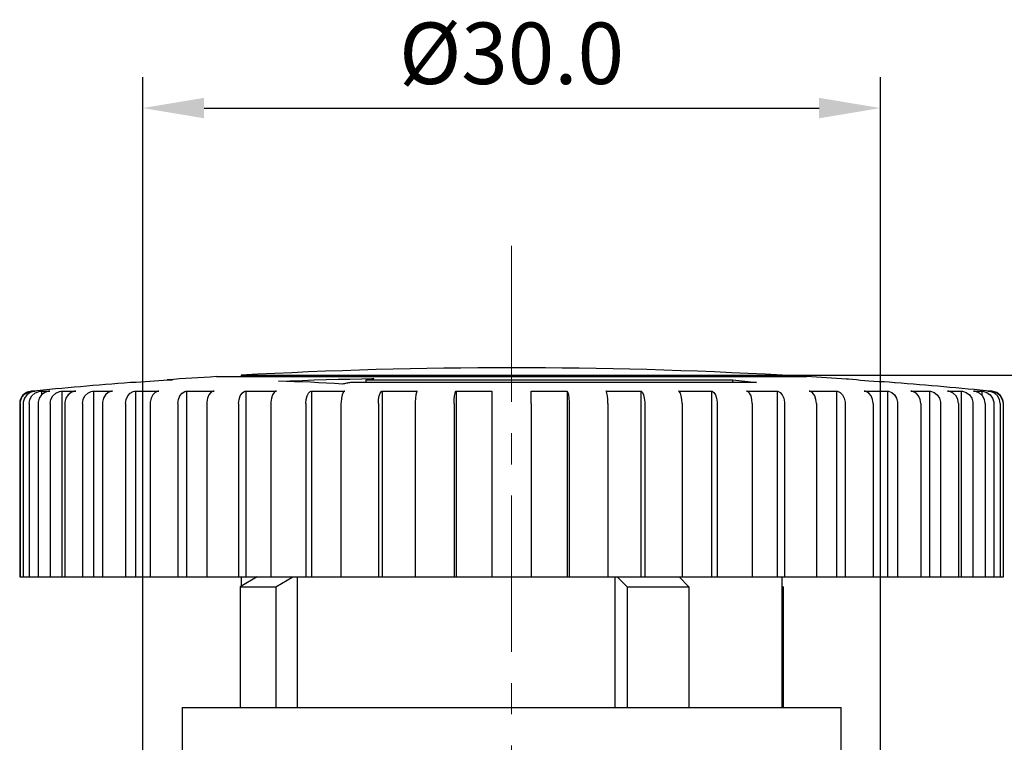
# Model space of a CAD drawing. Units: millimetres. Extents: x 6919 to 9474, y 358 to 1676.
# Drawn here: x 7035 to 7076, y 1553 to 1582 of the extents above; entities that cross this region are included whole.
import ezdxf

# ---------------------------------------------------------------- set-up
doc = ezdxf.new("R2010")
doc.units = ezdxf.units.MM
doc.linetypes.add('CENTER', pattern=[10.16, 6.35, -1.27, 1.27, -1.27])
doc.styles.get("Standard").update_dxf_attribs({"font": 'arial.ttf'})
doc.dimstyles.new('ISO-25', dxfattribs={"dimtxt": 2.5, "dimasz": 2.5, "dimexe": 1.25, "dimexo": 0.625, "dimtad": 1, "dimdec": 1, "dimtxsty": 'Standard', "dimcen": 2.5, "dimadec": 0, "dimazin": 0, "dimtfac": 1, "dimtdec": 1, "dimtmove": 0, "dimatfit": 3, "dimfxl": 0, "dimarcsym": 0})

# ---------------------------------------------------------------- blocks, each defined once
blk = doc.blocks.new('*D2')
at = {"color": 0, "lineweight": -2}
for p, q in [((7040.5, 1546.735), (7040.5, 1580.13)), ((7070.515, 1546.735), (7070.515, 1580.13)), ((7043, 1578.88), (7068.015, 1578.88))]:
    blk.add_line(p, q, dxfattribs=at)
at = {"color": 0}
for points in [[(7043, 1579.296), (7043, 1578.463), (7040.5, 1578.88)], [(7068.015, 1579.296), (7068.015, 1578.463), (7070.515, 1578.88)]]:
    blk.add_solid(points, dxfattribs=at)
at = {"layer": 'DEFPOINTS', "color": 0}
for p in [(7070.515, 1578.88), (7040.5, 1546.11), (7070.515, 1546.11)]:
    blk.add_point(p, dxfattribs=at)
at = {"color": 0, "insert": (7055.507, 1580.782), "char_height": 2.5, "attachment_point": 5}
blk.add_mtext('%%c30.0', dxfattribs=at)
blk = doc.blocks.new('*D3')
at = {"color": 0, "lineweight": -2}
for p, q in [((7056.132, 1568.019), (7095.633, 1568.019)), ((7094.383, 1565.519), (7094.383, 1541.407)), ((7071.14, 1538.907), (7095.633, 1538.907))]:
    blk.add_line(p, q, dxfattribs=at)
at = {"color": 0}
for points in [[(7093.967, 1565.519), (7094.8, 1565.519), (7094.383, 1568.019)], [(7093.967, 1541.407), (7094.8, 1541.407), (7094.383, 1538.907)]]:
    blk.add_solid(points, dxfattribs=at)
at = {"layer": 'DEFPOINTS', "color": 0}
for p in [(7055.507, 1568.019), (7070.515, 1538.907), (7094.383, 1538.907)]:
    blk.add_point(p, dxfattribs=at)
at = {"color": 0, "insert": (7092.481, 1553.463), "char_height": 2.5, "attachment_point": 5, "rotation": 90}
blk.add_mtext('30.0', dxfattribs=at)

msp = doc.modelspace()

# ---------------------------------------------------------------- linework, layer by layer
at = {"color": 0, "linetype": 'CENTER', "lineweight": 13}
msp.add_line((7055.507, 1573.283), (7055.507, 1485.03), dxfattribs=at)
at = {"color": 0, "linetype": 'Continuous'}
for p, q in [((7041.5, 1567.831), (7041.713, 1567.831)), ((7041.5, 1567.831), (7041.5, 1567.816)), ((7043.501, 1567.961), (7067.513, 1567.961)), ((7044.502, 1568.019), (7066.513, 1568.019)), ((7044.502, 1568.019), (7044.502, 1567.961)), ((7049.588, 1567.831), (7064.511, 1567.831)), ((7049.588, 1567.72), (7049.588, 1567.831)), ((7064.511, 1567.72), (7064.511, 1567.831)), ((7066.513, 1567.961), (7066.513, 1568.019)), ((7040.235, 1567.72), (7039.999, 1567.72)), ((7065.476, 1567.72), (7048.953, 1567.72)), ((7036.014, 1567.368), (7036.129, 1567.368)), ((7036.379, 1567.368), (7036.379, 1567.21)), ((7036.379, 1567.368), (7036.721, 1567.368)), ((7037.215, 1567.368), (7037.215, 1559.817)), ((7037.215, 1567.368), (7037.775, 1567.368)), ((7038.502, 1567.368), (7038.502, 1559.817)), ((7038.502, 1567.368), (7039.266, 1567.368)), ((7040.207, 1567.368), (7040.207, 1559.817)), ((7040.207, 1567.368), (7041.157, 1567.368)), ((7042.289, 1567.368), (7042.289, 1559.817)), ((7042.289, 1567.368), (7043.402, 1567.368)), ((7044.697, 1567.368), (7045.944, 1567.368)), ((7044.697, 1567.368), (7044.697, 1559.817)), ((7047.371, 1567.368), (7047.371, 1559.817)), ((7047.371, 1567.368), (7048.722, 1567.368)), ((7050.245, 1567.368), (7050.245, 1559.817)), ((7050.245, 1567.368), (7051.667, 1567.368)), ((7053.248, 1567.368), (7053.248, 1559.817)), ((7053.248, 1567.368), (7054.707, 1567.368)), ((7054.707, 1567.368), (7054.707, 1567.364)), ((7054.707, 1567.364), (7054.707, 1566.866)), ((7056.308, 1567.368), (7057.766, 1567.368)), ((7056.308, 1567.364), (7056.308, 1567.368)), ((7056.308, 1566.866), (7056.308, 1567.364)), ((7057.766, 1567.368), (7057.766, 1559.817)), ((7059.347, 1567.368), (7060.77, 1567.368)), ((7060.77, 1567.368), (7060.77, 1559.817)), ((7062.292, 1567.368), (7063.644, 1567.368)), ((7063.644, 1567.368), (7063.644, 1559.817)), ((7065.07, 1567.368), (7066.318, 1567.368)), ((7066.318, 1567.368), (7066.318, 1559.817)), ((7067.613, 1567.368), (7068.725, 1567.368)), ((7068.725, 1567.368), (7068.725, 1559.817)), ((7069.857, 1567.368), (7070.807, 1567.368)), ((7070.807, 1567.368), (7070.807, 1559.817)), ((7071.748, 1567.368), (7072.513, 1567.368)), ((7072.513, 1567.368), (7072.513, 1559.817)), ((7073.239, 1567.368), (7073.799, 1567.368)), ((7073.799, 1567.368), (7073.799, 1559.817)), ((7074.294, 1567.368), (7074.636, 1567.368)), ((7074.636, 1567.368), (7074.636, 1567.206)), ((7074.886, 1567.368), (7075.001, 1567.368)), ((7035.497, 1566.866), (7035.497, 1559.817)), ((7035.513, 1566.866), (7035.513, 1559.817)), ((7035.634, 1566.866), (7035.634, 1559.817)), ((7035.885, 1566.866), (7035.885, 1559.817)), ((7036.244, 1566.866), (7036.244, 1559.817)), ((7036.739, 1566.866), (7036.739, 1559.817)), ((7037.329, 1566.866), (7037.329, 1559.817)), ((7038.056, 1566.866), (7038.056, 1559.817)), ((7038.861, 1566.866), (7038.861, 1559.817)), ((7039.802, 1566.866), (7039.802, 1559.817)), ((7040.803, 1566.866), (7040.803, 1559.817)), ((7041.935, 1566.866), (7041.935, 1559.817)), ((7043.108, 1566.866), (7043.108, 1559.817)), ((7044.403, 1566.866), (7044.403, 1559.817)), ((7045.717, 1566.866), (7045.717, 1559.817)), ((7047.143, 1566.866), (7047.143, 1559.817)), ((7048.568, 1566.866), (7048.568, 1559.817)), ((7050.09, 1566.866), (7050.09, 1559.817)), ((7051.589, 1566.866), (7051.589, 1559.817)), ((7053.17, 1566.866), (7053.17, 1559.817)), ((7054.707, 1566.866), (7054.707, 1559.817)), ((7056.308, 1566.866), (7056.308, 1559.817)), ((7057.845, 1566.866), (7057.845, 1559.817)), ((7059.426, 1566.866), (7059.426, 1559.817)), ((7060.925, 1566.866), (7060.925, 1559.817)), ((7062.447, 1566.866), (7062.447, 1559.817)), ((7063.871, 1566.866), (7063.871, 1559.817)), ((7065.298, 1566.866), (7065.298, 1559.817)), ((7066.612, 1566.866), (7066.612, 1559.817)), ((7067.907, 1566.866), (7067.907, 1559.817)), ((7069.079, 1566.866), (7069.079, 1559.817)), ((7070.211, 1566.866), (7070.211, 1559.817)), ((7071.212, 1566.866), (7071.212, 1559.817)), ((7072.153, 1566.866), (7072.153, 1559.817)), ((7072.959, 1566.866), (7072.959, 1559.817)), ((7073.686, 1566.866), (7073.686, 1559.817)), ((7074.275, 1566.866), (7074.275, 1559.817)), ((7074.77, 1566.866), (7074.77, 1559.817)), ((7075.13, 1566.866), (7075.13, 1559.817)), ((7075.38, 1566.866), (7075.38, 1559.817)), ((7075.501, 1566.866), (7075.501, 1559.817)), ((7075.517, 1559.817), (7075.517, 1566.866)), ((7035.497, 1559.817), (7035.513, 1559.817)), ((7035.513, 1559.817), (7035.634, 1559.817)), ((7035.634, 1559.817), (7035.885, 1559.817)), ((7035.885, 1559.817), (7036.244, 1559.817)), ((7036.244, 1559.817), (7036.739, 1559.817)), ((7036.739, 1559.817), (7037.215, 1559.817)), ((7037.215, 1559.817), (7037.329, 1559.817)), ((7037.329, 1559.817), (7038.056, 1559.817)), ((7038.056, 1559.817), (7038.502, 1559.817)), ((7038.502, 1559.817), (7038.861, 1559.817)), ((7038.861, 1559.817), (7039.802, 1559.817)), ((7039.802, 1559.817), (7040.207, 1559.817)), ((7040.207, 1559.817), (7040.803, 1559.817)), ((7040.803, 1559.817), (7041.935, 1559.817)), ((7041.935, 1559.817), (7042.289, 1559.817)), ((7042.289, 1559.817), (7043.108, 1559.817)), ((7043.108, 1559.817), (7044.403, 1559.817)), ((7044.403, 1559.817), (7044.697, 1559.817)), ((7045.159, 1559.817), (7044.461, 1559.417)), ((7044.502, 1559.817), (7044.502, 1559.441)), ((7044.697, 1559.817), (7045.717, 1559.817)), ((7045.717, 1559.817), (7047.143, 1559.817)), ((7045.911, 1559.417), (7046.61, 1559.817)), ((7046.785, 1559.817), (7046.785, 1554.515)), ((7047.143, 1559.817), (7047.371, 1559.817)), ((7047.371, 1559.817), (7048.568, 1559.817)), ((7048.568, 1559.817), (7050.09, 1559.817)), ((7050.09, 1559.817), (7050.245, 1559.817)), ((7050.245, 1559.817), (7051.589, 1559.817)), ((7051.589, 1559.817), (7053.17, 1559.817)), ((7053.17, 1559.817), (7053.248, 1559.817)), ((7053.248, 1559.817), (7054.707, 1559.817)), ((7054.707, 1559.817), (7056.308, 1559.817)), ((7056.308, 1559.817), (7057.766, 1559.817)), ((7057.766, 1559.817), (7057.845, 1559.817)), ((7057.845, 1559.817), (7059.426, 1559.817)), ((7059.426, 1559.817), (7060.77, 1559.817)), ((7059.706, 1559.817), (7059.706, 1554.515)), ((7059.807, 1559.817), (7060.21, 1559.417)), ((7060.77, 1559.817), (7060.925, 1559.817)), ((7060.925, 1559.817), (7062.447, 1559.817)), ((7062.723, 1559.417), (7062.319, 1559.817)), ((7062.447, 1559.817), (7063.644, 1559.817)), ((7063.644, 1559.817), (7063.871, 1559.817)), ((7063.871, 1559.817), (7065.298, 1559.817)), ((7065.298, 1559.817), (7066.318, 1559.817)), ((7066.318, 1559.817), (7066.612, 1559.817)), ((7066.513, 1554.515), (7066.513, 1559.817)), ((7066.612, 1559.817), (7067.907, 1559.817)), ((7067.907, 1559.817), (7068.725, 1559.817)), ((7068.725, 1559.817), (7069.079, 1559.817)), ((7069.079, 1559.817), (7070.211, 1559.817)), ((7070.211, 1559.817), (7070.807, 1559.817)), ((7070.807, 1559.817), (7071.212, 1559.817)), ((7071.212, 1559.817), (7072.153, 1559.817)), ((7072.153, 1559.817), (7072.513, 1559.817)), ((7072.513, 1559.817), (7072.959, 1559.817)), ((7072.959, 1559.817), (7073.686, 1559.817)), ((7073.686, 1559.817), (7073.799, 1559.817)), ((7073.799, 1559.817), (7074.275, 1559.817)), ((7074.275, 1559.817), (7074.77, 1559.817)), ((7074.77, 1559.817), (7075.13, 1559.817)), ((7075.13, 1559.817), (7075.38, 1559.817)), ((7075.38, 1559.817), (7075.501, 1559.817)), ((7075.501, 1559.817), (7075.517, 1559.817)), ((7044.461, 1559.417), (7045.911, 1559.417)), ((7044.461, 1559.417), (7044.461, 1554.515)), ((7045.911, 1559.417), (7045.911, 1554.515)), ((7060.21, 1559.417), (7060.21, 1554.515)), ((7060.21, 1559.417), (7062.723, 1559.417)), ((7062.723, 1559.417), (7062.723, 1554.515)), ((7066.513, 1559.441), (7066.554, 1559.417)), ((7066.554, 1559.417), (7066.554, 1554.515)), ((7042.101, 1554.515), (7068.914, 1554.515)), ((7042.101, 1554.515), (7042.101, 1552.414)), ((7068.914, 1552.414), (7068.914, 1554.515))]:
    msp.add_line(p, q, dxfattribs=at)
at = {"color": 0, "linetype": 'Continuous', "flags": 128}
for points in [[(7041.713, 1567.831), (7041.528, 1567.818), (7041.343, 1567.804), (7041.159, 1567.791), (7040.974, 1567.777), (7040.789, 1567.763), (7040.604, 1567.749), (7040.42, 1567.734), (7040.235, 1567.72)], [(7046.021, 1567.777), (7046.507, 1567.794), (7046.992, 1567.81), (7047.477, 1567.825), (7047.963, 1567.839), (7048.448, 1567.852), (7048.934, 1567.863), (7049.419, 1567.873), (7049.905, 1567.882)], [(7048.636, 1567.66), (7048.309, 1567.68), (7047.983, 1567.698), (7047.656, 1567.715), (7047.329, 1567.73), (7047.002, 1567.744), (7046.675, 1567.756), (7046.348, 1567.767), (7046.021, 1567.777)], [(7049.905, 1567.882), (7049.865, 1567.876), (7049.825, 1567.87), (7049.786, 1567.863), (7049.746, 1567.857), (7049.707, 1567.85), (7049.667, 1567.844), (7049.627, 1567.837), (7049.588, 1567.831)], [(7064.511, 1567.831), (7064.631, 1567.818), (7064.752, 1567.804), (7064.873, 1567.791), (7064.993, 1567.777), (7065.114, 1567.763), (7065.234, 1567.749), (7065.355, 1567.734), (7065.476, 1567.72)], [(7070.041, 1567.777), (7069.875, 1567.794), (7069.709, 1567.81), (7069.543, 1567.825), (7069.377, 1567.839), (7069.211, 1567.852), (7069.126, 1567.858)], [(7071.111, 1567.712), (7071.08, 1567.715), (7070.872, 1567.73), (7070.664, 1567.744), (7070.456, 1567.756), (7070.248, 1567.767), (7070.041, 1567.777)], [(7048.953, 1567.72), (7048.914, 1567.713), (7048.874, 1567.705), (7048.834, 1567.698), (7048.795, 1567.69), (7048.755, 1567.683), (7048.716, 1567.675), (7048.676, 1567.668), (7048.636, 1567.66)], [(7035.513, 1566.866), (7035.524, 1566.968), (7035.585, 1567.124), (7035.695, 1567.251), (7035.841, 1567.335), (7035.943, 1567.361), (7035.965, 1567.364)], [(7036.08, 1567.364), (7035.922, 1567.32), (7035.785, 1567.225), (7035.686, 1567.09), (7035.638, 1566.929), (7035.634, 1566.866)], [(7035.885, 1566.866), (7035.912, 1567.031), (7035.993, 1567.178), (7036.116, 1567.29), (7036.27, 1567.354), (7036.331, 1567.364)], [(7036.129, 1567.368), (7036.123, 1567.368), (7036.117, 1567.367), (7036.111, 1567.367), (7036.104, 1567.366), (7036.098, 1567.365), (7036.092, 1567.365), (7036.086, 1567.364), (7036.08, 1567.364)], [(7036.674, 1567.364), (7036.522, 1567.32), (7036.389, 1567.225), (7036.295, 1567.09), (7036.248, 1566.929), (7036.244, 1566.866)], [(7036.331, 1567.364), (7036.337, 1567.364), (7036.343, 1567.365), (7036.349, 1567.365), (7036.355, 1567.366), (7036.361, 1567.367), (7036.367, 1567.367), (7036.373, 1567.368), (7036.379, 1567.368)], [(7036.721, 1567.368), (7036.715, 1567.368), (7036.709, 1567.367), (7036.703, 1567.367), (7036.697, 1567.366), (7036.691, 1567.365), (7036.686, 1567.365), (7036.68, 1567.364), (7036.674, 1567.364)], [(7036.739, 1566.866), (7036.766, 1567.031), (7036.843, 1567.178), (7036.962, 1567.29), (7037.11, 1567.354), (7037.169, 1567.364)], [(7037.169, 1567.364), (7037.175, 1567.364), (7037.18, 1567.365), (7037.186, 1567.365), (7037.192, 1567.366), (7037.198, 1567.367), (7037.204, 1567.367), (7037.209, 1567.368), (7037.215, 1567.368)], [(7037.732, 1567.364), (7037.589, 1567.32), (7037.465, 1567.225), (7037.376, 1567.09), (7037.333, 1566.929), (7037.329, 1566.866)], [(7037.775, 1567.368), (7037.77, 1567.368), (7037.764, 1567.367), (7037.759, 1567.367), (7037.753, 1567.366), (7037.748, 1567.365), (7037.742, 1567.365), (7037.737, 1567.364), (7037.732, 1567.364)], [(7038.056, 1566.866), (7038.081, 1567.031), (7038.153, 1567.178), (7038.265, 1567.29), (7038.403, 1567.354), (7038.458, 1567.364)], [(7038.458, 1567.364), (7038.464, 1567.364), (7038.469, 1567.365), (7038.475, 1567.365), (7038.48, 1567.366), (7038.486, 1567.367), (7038.491, 1567.367), (7038.496, 1567.368), (7038.502, 1567.368)], [(7039.227, 1567.364), (7039.097, 1567.32), (7038.985, 1567.225), (7038.904, 1567.09), (7038.865, 1566.929), (7038.861, 1566.866)], [(7039.266, 1567.368), (7039.261, 1567.368), (7039.256, 1567.367), (7039.251, 1567.367), (7039.246, 1567.366), (7039.242, 1567.365), (7039.237, 1567.365), (7039.232, 1567.364), (7039.227, 1567.364)], [(7039.802, 1566.866), (7039.825, 1567.031), (7039.891, 1567.178), (7039.992, 1567.29), (7040.118, 1567.354), (7040.168, 1567.364)], [(7040.168, 1567.364), (7040.173, 1567.364), (7040.178, 1567.365), (7040.182, 1567.365), (7040.187, 1567.366), (7040.192, 1567.367), (7040.197, 1567.367), (7040.202, 1567.368), (7040.207, 1567.368)], [(7041.123, 1567.364), (7041.009, 1567.32), (7040.911, 1567.225), (7040.841, 1567.09), (7040.806, 1566.929), (7040.803, 1566.866)], [(7041.157, 1567.368), (7041.153, 1567.368), (7041.149, 1567.367), (7041.144, 1567.367), (7041.14, 1567.366), (7041.136, 1567.365), (7041.131, 1567.365), (7041.127, 1567.364), (7041.123, 1567.364)], [(7041.935, 1566.866), (7041.955, 1567.031), (7042.013, 1567.178), (7042.101, 1567.29), (7042.211, 1567.354), (7042.255, 1567.364)], [(7042.255, 1567.364), (7042.259, 1567.364), (7042.263, 1567.365), (7042.268, 1567.365), (7042.272, 1567.366), (7042.276, 1567.367), (7042.281, 1567.367), (7042.285, 1567.368), (7042.289, 1567.368)], [(7043.373, 1567.364), (7043.279, 1567.32), (7043.197, 1567.225), (7043.139, 1567.09), (7043.11, 1566.929), (7043.108, 1566.866)], [(7043.402, 1567.368), (7043.398, 1567.368), (7043.395, 1567.367), (7043.391, 1567.367), (7043.387, 1567.366), (7043.384, 1567.365), (7043.38, 1567.365), (7043.377, 1567.364), (7043.373, 1567.364)], [(7044.403, 1566.866), (7044.419, 1567.031), (7044.467, 1567.178), (7044.541, 1567.29), (7044.632, 1567.354), (7044.668, 1567.364)], [(7044.668, 1567.364), (7044.672, 1567.364), (7044.675, 1567.365), (7044.679, 1567.365), (7044.682, 1567.366), (7044.686, 1567.367), (7044.69, 1567.367), (7044.693, 1567.368), (7044.697, 1567.368)], [(7045.922, 1567.364), (7045.849, 1567.32), (7045.786, 1567.225), (7045.741, 1567.09), (7045.719, 1566.929), (7045.717, 1566.866)], [(7045.944, 1567.368), (7045.942, 1567.368), (7045.939, 1567.367), (7045.936, 1567.367), (7045.933, 1567.366), (7045.93, 1567.365), (7045.928, 1567.365), (7045.925, 1567.364), (7045.922, 1567.364)], [(7047.143, 1566.866), (7047.156, 1567.031), (7047.193, 1567.178), (7047.25, 1567.29), (7047.32, 1567.354), (7047.348, 1567.364)], [(7047.348, 1567.364), (7047.351, 1567.364), (7047.354, 1567.365), (7047.357, 1567.365), (7047.36, 1567.366), (7047.362, 1567.367), (7047.365, 1567.367), (7047.368, 1567.368), (7047.371, 1567.368)], [(7048.707, 1567.364), (7048.658, 1567.32), (7048.615, 1567.225), (7048.584, 1567.09), (7048.569, 1566.929), (7048.568, 1566.866)], [(7048.722, 1567.368), (7048.72, 1567.368), (7048.718, 1567.367), (7048.717, 1567.367), (7048.715, 1567.366), (7048.713, 1567.365), (7048.711, 1567.365), (7048.709, 1567.364), (7048.707, 1567.364)], [(7050.09, 1566.866), (7050.099, 1567.031), (7050.124, 1567.178), (7050.163, 1567.29), (7050.211, 1567.354), (7050.23, 1567.364)], [(7050.23, 1567.364), (7050.231, 1567.364), (7050.233, 1567.365), (7050.235, 1567.365), (7050.237, 1567.366), (7050.239, 1567.367), (7050.241, 1567.367), (7050.243, 1567.368), (7050.245, 1567.368)], [(7051.66, 1567.364), (7051.635, 1567.32), (7051.613, 1567.225), (7051.597, 1567.09), (7051.59, 1566.929), (7051.589, 1566.866)], [(7051.667, 1567.368), (7051.666, 1567.368), (7051.665, 1567.367), (7051.664, 1567.367), (7051.663, 1567.366), (7051.663, 1567.365), (7051.662, 1567.365), (7051.661, 1567.364), (7051.66, 1567.364)], [(7053.17, 1566.866), (7053.174, 1567.031), (7053.187, 1567.178), (7053.207, 1567.29), (7053.231, 1567.354), (7053.241, 1567.364)], [(7053.241, 1567.364), (7053.242, 1567.364), (7053.243, 1567.365), (7053.244, 1567.365), (7053.245, 1567.366), (7053.246, 1567.367), (7053.246, 1567.367), (7053.247, 1567.368), (7053.248, 1567.368)], [(7057.766, 1567.368), (7057.767, 1567.368), (7057.768, 1567.367), (7057.769, 1567.367), (7057.77, 1567.366), (7057.771, 1567.365), (7057.772, 1567.365), (7057.773, 1567.364), (7057.774, 1567.364)], [(7057.774, 1567.364), (7057.799, 1567.32), (7057.821, 1567.225), (7057.836, 1567.09), (7057.844, 1566.929), (7057.845, 1566.866)], [(7059.355, 1567.364), (7059.354, 1567.364), (7059.353, 1567.365), (7059.352, 1567.365), (7059.351, 1567.366), (7059.35, 1567.367), (7059.349, 1567.367), (7059.348, 1567.368), (7059.347, 1567.368)], [(7059.426, 1566.866), (7059.421, 1567.031), (7059.408, 1567.178), (7059.389, 1567.29), (7059.365, 1567.354), (7059.355, 1567.364)], [(7060.77, 1567.368), (7060.772, 1567.368), (7060.774, 1567.367), (7060.776, 1567.367), (7060.777, 1567.366), (7060.779, 1567.365), (7060.781, 1567.365), (7060.783, 1567.364), (7060.785, 1567.364)], [(7060.785, 1567.364), (7060.835, 1567.32), (7060.877, 1567.225), (7060.908, 1567.09), (7060.923, 1566.929), (7060.925, 1566.866)], [(7062.307, 1567.364), (7062.306, 1567.364), (7062.304, 1567.365), (7062.302, 1567.365), (7062.3, 1567.366), (7062.298, 1567.367), (7062.296, 1567.367), (7062.294, 1567.368), (7062.292, 1567.368)], [(7062.447, 1566.866), (7062.438, 1567.031), (7062.413, 1567.178), (7062.374, 1567.29), (7062.326, 1567.354), (7062.307, 1567.364)], [(7063.644, 1567.368), (7063.647, 1567.368), (7063.65, 1567.367), (7063.652, 1567.367), (7063.655, 1567.366), (7063.658, 1567.365), (7063.661, 1567.365), (7063.663, 1567.364), (7063.666, 1567.364)], [(7063.666, 1567.364), (7063.739, 1567.32), (7063.802, 1567.225), (7063.847, 1567.09), (7063.869, 1566.929), (7063.871, 1566.866)], [(7065.093, 1567.364), (7065.09, 1567.364), (7065.087, 1567.365), (7065.084, 1567.365), (7065.081, 1567.366), (7065.079, 1567.367), (7065.076, 1567.367), (7065.073, 1567.368), (7065.07, 1567.368)], [(7065.298, 1566.866), (7065.285, 1567.031), (7065.248, 1567.178), (7065.191, 1567.29), (7065.12, 1567.354), (7065.093, 1567.364)], [(7066.318, 1567.368), (7066.321, 1567.368), (7066.325, 1567.367), (7066.328, 1567.367), (7066.332, 1567.366), (7066.336, 1567.365), (7066.339, 1567.365), (7066.343, 1567.364), (7066.346, 1567.364)], [(7066.346, 1567.364), (7066.441, 1567.32), (7066.522, 1567.225), (7066.581, 1567.09), (7066.61, 1566.929), (7066.612, 1566.866)], [(7067.642, 1567.364), (7067.638, 1567.364), (7067.634, 1567.365), (7067.631, 1567.365), (7067.627, 1567.366), (7067.624, 1567.367), (7067.62, 1567.367), (7067.616, 1567.368), (7067.613, 1567.368)], [(7067.907, 1566.866), (7067.891, 1567.031), (7067.843, 1567.178), (7067.769, 1567.29), (7067.678, 1567.354), (7067.642, 1567.364)], [(7068.725, 1567.368), (7068.73, 1567.368), (7068.734, 1567.367), (7068.738, 1567.367), (7068.743, 1567.366), (7068.747, 1567.365), (7068.751, 1567.365), (7068.756, 1567.364), (7068.76, 1567.364)], [(7068.76, 1567.364), (7068.873, 1567.32), (7068.971, 1567.225), (7069.042, 1567.09), (7069.076, 1566.929), (7069.079, 1566.866)], [(7069.892, 1567.364), (7069.887, 1567.364), (7069.883, 1567.365), (7069.879, 1567.365), (7069.875, 1567.366), (7069.87, 1567.367), (7069.866, 1567.367), (7069.862, 1567.368), (7069.857, 1567.368)], [(7070.211, 1566.866), (7070.191, 1567.031), (7070.134, 1567.178), (7070.045, 1567.29), (7069.935, 1567.354), (7069.892, 1567.364)], [(7070.807, 1567.368), (7070.812, 1567.368), (7070.817, 1567.367), (7070.822, 1567.367), (7070.827, 1567.366), (7070.832, 1567.365), (7070.837, 1567.365), (7070.842, 1567.364), (7070.847, 1567.364)], [(7070.847, 1567.364), (7070.977, 1567.32), (7071.089, 1567.225), (7071.17, 1567.09), (7071.209, 1566.929), (7071.212, 1566.866)], [(7071.788, 1567.364), (7071.783, 1567.364), (7071.778, 1567.365), (7071.773, 1567.365), (7071.768, 1567.366), (7071.763, 1567.367), (7071.758, 1567.367), (7071.753, 1567.368), (7071.748, 1567.368)], [(7072.153, 1566.866), (7072.131, 1567.031), (7072.065, 1567.178), (7071.963, 1567.29), (7071.838, 1567.354), (7071.788, 1567.364)], [(7072.513, 1567.368), (7072.518, 1567.368), (7072.524, 1567.367), (7072.529, 1567.367), (7072.534, 1567.366), (7072.54, 1567.365), (7072.545, 1567.365), (7072.551, 1567.364), (7072.556, 1567.364)], [(7072.556, 1567.364), (7072.699, 1567.32), (7072.823, 1567.225), (7072.912, 1567.09), (7072.955, 1566.929), (7072.959, 1566.866)], [(7073.283, 1567.364), (7073.278, 1567.364), (7073.272, 1567.365), (7073.267, 1567.365), (7073.261, 1567.366), (7073.256, 1567.367), (7073.25, 1567.367), (7073.245, 1567.368), (7073.239, 1567.368)], [(7073.686, 1566.866), (7073.66, 1567.031), (7073.588, 1567.178), (7073.476, 1567.29), (7073.338, 1567.354), (7073.283, 1567.364)], [(7073.799, 1567.368), (7073.805, 1567.368), (7073.811, 1567.367), (7073.817, 1567.367), (7073.823, 1567.366), (7073.828, 1567.365), (7073.834, 1567.365), (7073.84, 1567.364), (7073.846, 1567.364)], [(7073.846, 1567.364), (7073.998, 1567.32), (7074.13, 1567.225), (7074.225, 1567.09), (7074.272, 1566.929), (7074.275, 1566.866)], [(7074.341, 1567.364), (7074.335, 1567.364), (7074.329, 1567.365), (7074.323, 1567.365), (7074.317, 1567.366), (7074.311, 1567.367), (7074.306, 1567.367), (7074.3, 1567.368), (7074.294, 1567.368)], [(7074.77, 1566.866), (7074.743, 1567.031), (7074.666, 1567.178), (7074.547, 1567.29), (7074.399, 1567.354), (7074.341, 1567.364)], [(7074.636, 1567.368), (7074.642, 1567.368), (7074.648, 1567.367), (7074.654, 1567.367), (7074.66, 1567.366), (7074.666, 1567.365), (7074.672, 1567.365), (7074.678, 1567.364), (7074.684, 1567.364)], [(7074.684, 1567.364), (7074.842, 1567.32), (7074.979, 1567.225), (7075.078, 1567.09), (7075.126, 1566.929), (7075.13, 1566.866)], [(7074.934, 1567.364), (7074.928, 1567.364), (7074.922, 1567.365), (7074.916, 1567.365), (7074.91, 1567.366), (7074.904, 1567.367), (7074.898, 1567.367), (7074.892, 1567.368), (7074.886, 1567.368)], [(7075.38, 1566.866), (7075.353, 1567.031), (7075.272, 1567.178), (7075.149, 1567.29), (7074.995, 1567.354), (7074.934, 1567.364)], [(7075.05, 1567.364), (7075.103, 1567.355), (7075.26, 1567.294), (7075.387, 1567.184), (7075.471, 1567.038), (7075.496, 1566.936), (7075.501, 1566.866)]]:
    msp.add_lwpolyline(points, dxfattribs=at)
at = {"color": 0, "linetype": 'Continuous'}
for centre, radius, start, end in [((7055.507, 1368.221), 200.101, 86.84714, 93.15286), ((7055.507, 1368.221), 200.101, 93.43981, 94.01399), ((7055.507, 1368.221), 200.101, 86.0975, 86.56019), ((7055.507, 1368.221), 200.101, 94.44488, 95.6093), ((7055.507, 1368.221), 200.101, 84.3907, 85.52745), ((7035.997, 1566.866), 0.5, 95.6093, 180), ((7055.507, 1368.221), 200.1, 95.59055, 95.60463), ((7055.507, 1368.221), 200.1, 84.39537, 84.40945), ((7075.017, 1566.866), 0.5, 0, 84.3907)]:
    msp.add_arc(centre, radius, start, end, dxfattribs=at)

# ---------------------------------------------------------------- dimensions: what is measured, and where the dimension line sits
at = {"color": 0}
dim = msp.add_linear_dim(base=(7070.515, 1578.88), p1=(7040.5, 1546.11), p2=(7070.515, 1546.11), text='%%c30.0', dimstyle='ISO-25', dxfattribs=at)
dim.commit()
dim.dimension.update_dxf_attribs({"geometry": '*D2', "text_midpoint": (7055.507, 1580.782)})
dim = msp.add_linear_dim(base=(7094.383, 1538.907), p1=(7055.507, 1568.019), p2=(7070.515, 1538.907), angle=90, text='30.0', dimstyle='ISO-25', dxfattribs=at)
dim.commit()
dim.dimension.update_dxf_attribs({"geometry": '*D3', "text_midpoint": (7092.481, 1553.463)})

doc.saveas('drawing.dxf')
